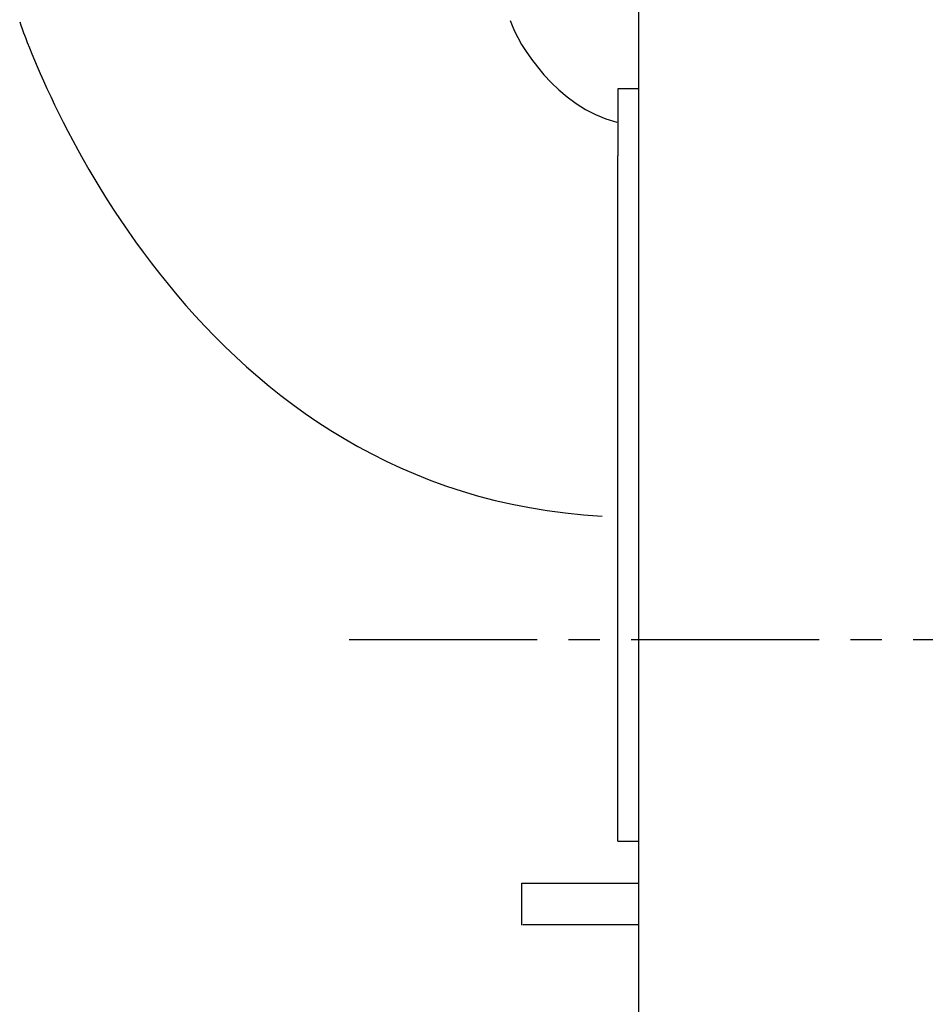
# Model space of a CAD drawing. Units: inches. Extents: x -228 to 439, y -270 to 567.
# Drawn here: x -164 to -56, y 7 to 125 of the extents above; entities that cross this region are included whole.
import ezdxf

# ---------------------------------------------------------------- set-up
doc = ezdxf.new("R2010")
doc.units = ezdxf.units.IN
doc.header["$MEASUREMENT"] = 0
doc.linetypes.add('AI-Linetype-59', pattern=[33.750166, 22.500166, -3.75, 3.75, -3.75])

# ---------------------------------------------------------------- blocks, each defined once
blk = doc.blocks.new('block 142')
at = {"color": 250, "lineweight": 25}
blk.add_lwpolyline([(-92.61, 26.95), (-92.61, 34.95)], dxfattribs=at)
blk = doc.blocks.new('block 144')
at = {"color": 250, "lineweight": 25}
blk.add_lwpolyline([(-90.11, 31.08), (-90.11, 34.95)], dxfattribs=at)
blk = doc.blocks.new('block 145')
at = {"color": 250, "lineweight": 25}
blk.add_lwpolyline([(-92.61, 26.95), (-90.11, 26.95)], dxfattribs=at)
blk = doc.blocks.new('block 146')
at = {"color": 250, "lineweight": 25}
blk.add_lwpolyline([(-90.11, 34.95), (-90.11, 108.95)], dxfattribs=at)
blk = doc.blocks.new('block 147')
at = {"color": 250, "lineweight": 25}
blk.add_lwpolyline([(-92.61, 34.95), (-92.61, 108.95)], dxfattribs=at)
blk = doc.blocks.new('block 148')
at = {"color": 250, "lineweight": 25}
blk.add_lwpolyline([(-90.11, 108.95), (-90.11, 112.81)], dxfattribs=at)
blk = doc.blocks.new('block 150')
at = {"color": 250, "lineweight": 25}
blk.add_lwpolyline([(-92.61, 116.95), (-92.61, 108.95)], dxfattribs=at)
blk = doc.blocks.new('block 151')
at = {"color": 250, "lineweight": 25}
blk.add_lwpolyline([(-90.11, 116.95), (-92.61, 116.95)], dxfattribs=at)
blk = doc.blocks.new('block 152')
at = {"color": 250, "lineweight": 25}
blk.add_lwpolyline([(-104.11, 21.95), (-90.11, 21.95)], dxfattribs=at)
blk = doc.blocks.new('block 153')
at = {"color": 250, "lineweight": 25}
blk.add_lwpolyline([(-104.11, 16.92), (-104.11, 21.95)], dxfattribs=at)
blk = doc.blocks.new('block 171')
at = {"color": 250, "lineweight": 25}
blk.add_lwpolyline([(-90.11, 112.81), (-90.11, 373.06)], dxfattribs=at)
blk = doc.blocks.new('block 172')
at = {"color": 250, "lineweight": 25}
blk.add_lwpolyline([(-90.11, -217.55), (-90.11, 31.08)], dxfattribs=at)
blk = doc.blocks.new('block 266')
at = {"color": 250, "lineweight": 25}
blk.add_lwpolyline([(-90.11, 16.95), (-103.99, 16.95)], dxfattribs=at)
blk = doc.blocks.new('block 566')
at = {"color": 250, "lineweight": 25}
blk.add_open_spline([(-164.2, 124.97), (-161.61, 117.58), (-142.69, 68.38), (-94.5, 65.86)], degree=3, dxfattribs=at)
blk = doc.blocks.new('block 567')
at = {"color": 250, "lineweight": 25}
blk.add_open_spline([(-105.49, 125.14), (-104.6, 122.29), (-99.89, 114.73), (-92.73, 112.98)], degree=3, dxfattribs=at)
blk = doc.blocks.new('block 621')
at = {"color": 4, "linetype": 'AI-Linetype-59', "lineweight": 25}
blk.add_lwpolyline([(-124.78, 51.07), (109.93, 51.07)], dxfattribs=at)

msp = doc.modelspace()

# ---------------------------------------------------------------- block references
for name in ['block 171', 'block 566', 'block 567', 'block 150', 'block 151', 'block 148', 'block 147', 'block 146', 'block 621', 'block 142', 'block 144', 'block 172', 'block 145', 'block 152', 'block 153', 'block 266']:
    msp.add_blockref(name, (0, 0))

doc.saveas('drawing.dxf')
